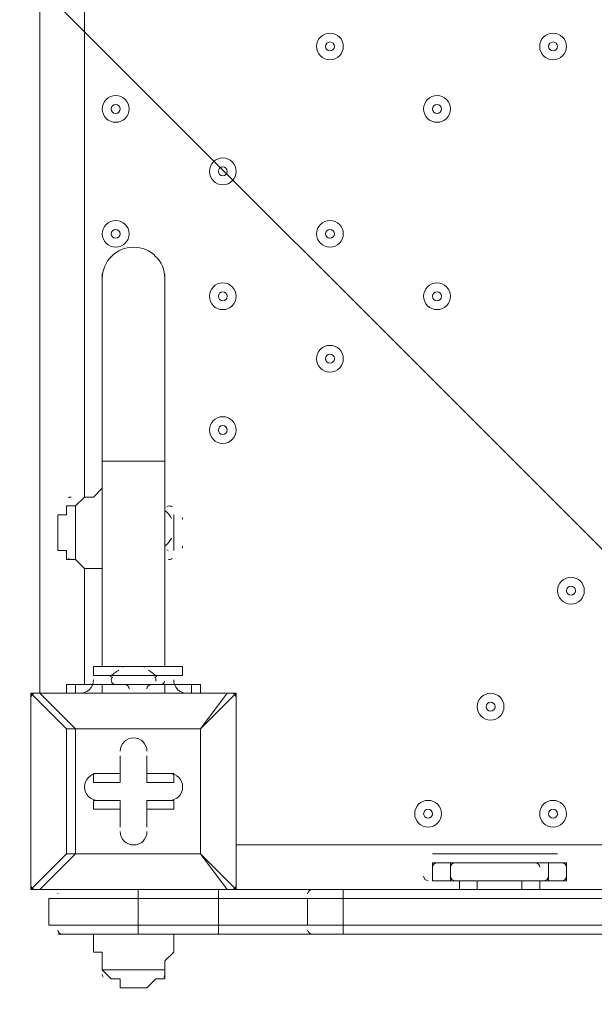
# Model space of a CAD drawing. Units: millimetres. Extents: x -5612 to 12608, y -10699 to 1502.
# Drawn here: x 283 to 510, y -7386 to -6997 of the extents above; entities that cross this region are included whole.
import ezdxf

# ---------------------------------------------------------------- set-up
doc = ezdxf.new("R2010")
doc.units = ezdxf.units.MM
doc.header["$MEASUREMENT"] = 0
doc.layers.add('Work Layer', color=7, linetype='Continuous', lineweight=0)

# ---------------------------------------------------------------- blocks, each defined once
blk = doc.blocks.new('Block_5')
at = {"layer": 'Work Layer', "color": 253, "lineweight": 9}
for points in [[(400.75, -5693.64), (388.83, -5693.89), (376.96, -5694.33), (364.98, -5694.33), (110.64, -5694.33), (-137.74, -5668.75), (-378.46, -5621.54), (-378.46, -5621.54), (2843.57, -8843.56), (2843.57, -8843.56), (2843.57, -8843.56), (3550.67, -8843.56), (3550.67, -8843.56), (3550.67, -8843.56), (400.75, -5693.64), (400.75, -5693.64)], [(-1046.58, -5646.31), (-1046.58, -5646.31), (-1070.97, -5698.12), (-1070.97, -5698.12), (-1145.56, -5856.56), (-1190.03, -6024.3), (-1206.28, -6193.71), (-1206.28, -6193.71), (1443.57, -8843.56), (1443.57, -8843.56), (1443.57, -8843.56), (2150.67, -8843.56), (2150.67, -8843.56), (2150.67, -8843.56), (-1046.58, -5646.31), (-1046.58, -5646.31)]]:
    blk.add_open_spline(points, degree=3, knots=[0, 0, 0, 0, 1, 1, 1, 2, 2, 2, 3, 3, 3, 4, 4, 4, 5, 5, 5, 5], dxfattribs=at)
blk = doc.blocks.new('Block_0')
at = {"layer": 'Work Layer', "color": 253, "lineweight": 9}
blk.add_open_spline([(1285.73, -8843.56), (605.85, -8843.56), (31.95, -8391.11), (-152.13, -7770.96), (-490.1, -7667.63), (-786, -7447.12), (-980.44, -7140.65), (-1255.58, -6707.02), (-1289.74, -6162.76), (-1070.98, -5698.12), (-1070.98, -5698.12), (-958.96, -5460.2), (-958.96, -5460.2)], degree=3, knots=[0, 0, 0, 0, 1, 1, 1, 2, 2, 2, 3, 3, 3, 4, 4, 4, 4], dxfattribs=at)
at = {"layer": 'Work Layer'}
blk.add_blockref('Block_5', (0, 0), dxfattribs=at)
blk = doc.blocks.new('Block_10')
at = {"layer": 'Work Layer', "color": 7, "lineweight": 9}
for p, q in [((290.9, -7262.98), (290.9, -6987.82)), ((308.54, -6987.82), (308.54, -7185.37)), ((315.59, -7171.26), (315.59, -7097.18)), ((340.29, -7171.26), (340.29, -7097.18)), ((315.59, -7171.26), (340.29, -7171.26)), ((315.59, -7171.26), (315.59, -7252.4)), ((340.29, -7171.26), (340.29, -7252.4)), ((305.01, -7210.06), (305.01, -7188.9)), ((305.01, -7188.9), (305.01, -7188.9)), ((340.29, -7206.54), (340.29, -7192.43)), ((343.81, -7206.54), (343.81, -7192.43)), ((343.81, -7203.01), (343.81, -7195.96)), ((343.81, -7203.01), (343.81, -7195.96)), ((297.95, -7199.48), (297.95, -7199.48)), ((305.01, -7210.06), (305.01, -7210.06)), ((308.54, -7213.59), (308.54, -7259.45)), ((322.65, -7252.4), (333.23, -7252.4)), ((312.06, -7255.93), (319.12, -7255.93)), ((319.12, -7255.93), (336.76, -7255.93)), ((336.76, -7255.93), (347.34, -7255.93)), ((301.48, -7259.45), (301.48, -7262.98)), ((305.01, -7259.45), (305.01, -7262.98)), ((315.59, -7259.45), (315.59, -7262.98)), ((319.12, -7259.45), (336.76, -7259.45)), ((319.12, -7259.45), (336.76, -7259.45)), ((319.12, -7259.45), (336.76, -7259.45)), ((319.12, -7259.45), (319.12, -7259.45)), ((336.76, -7259.45), (336.76, -7259.45)), ((340.29, -7259.45), (340.29, -7262.98)), ((350.87, -7259.45), (354.4, -7259.45)), ((350.87, -7259.45), (350.87, -7262.98)), ((354.4, -7259.45), (354.4, -7262.98)), ((287.37, -7262.98), (287.37, -7262.98)), ((287.37, -7262.98), (287.37, -7340.59)), ((287.37, -7262.98), (301.48, -7277.09)), ((290.9, -7262.98), (290.9, -7262.98)), ((364.98, -7262.98), (290.9, -7262.98)), ((354.4, -7277.09), (368.51, -7262.98)), ((364.98, -7262.98), (364.98, -7262.98)), ((368.51, -7262.98), (368.51, -7262.98)), ((368.51, -7262.98), (368.51, -7340.59)), ((368.51, -7340.59), (368.51, -7262.98)), ((301.48, -7277.09), (305.01, -7277.09)), ((305.01, -7277.09), (301.48, -7277.09)), ((354.4, -7277.09), (305.01, -7277.09)), ((354.4, -7277.09), (354.4, -7277.09)), ((354.4, -7277.09), (354.4, -7277.09)), ((322.65, -7287.68), (322.65, -7287.68)), ((322.65, -7298.26), (322.65, -7287.68)), ((333.23, -7287.68), (333.23, -7287.68)), ((333.23, -7298.26), (333.23, -7287.68)), ((312.06, -7298.26), (312.06, -7294.73)), ((322.65, -7294.73), (312.06, -7294.73)), ((322.65, -7294.73), (322.65, -7298.26)), ((333.23, -7298.26), (333.23, -7294.73)), ((322.65, -7298.26), (312.06, -7298.26)), ((322.65, -7298.26), (312.06, -7298.26)), ((322.65, -7298.26), (322.65, -7298.26)), ((333.23, -7298.26), (333.23, -7298.26)), ((333.23, -7298.26), (343.81, -7298.26)), ((343.81, -7298.26), (343.81, -7298.26)), ((312.06, -7305.32), (312.06, -7305.32)), ((322.65, -7305.32), (312.06, -7305.32)), ((322.65, -7308.84), (322.65, -7305.32)), ((322.65, -7305.32), (322.65, -7315.9)), ((322.65, -7305.32), (322.65, -7305.32)), ((333.23, -7305.32), (333.23, -7308.84)), ((333.23, -7305.32), (343.81, -7305.32)), ((333.23, -7305.32), (343.81, -7305.32)), ((333.23, -7305.32), (333.23, -7305.32)), ((333.23, -7305.32), (333.23, -7315.9)), ((343.81, -7308.84), (343.81, -7305.32)), ((333.23, -7308.84), (343.81, -7308.84)), ((322.65, -7315.9), (322.65, -7315.9)), ((333.23, -7315.9), (333.23, -7315.9)), ((368.51, -7322.95), (1211.65, -7322.95)), ((290.9, -7340.59), (305.01, -7326.48)), ((354.4, -7326.48), (354.4, -7326.48)), ((354.4, -7326.48), (354.4, -7326.48)), ((446.12, -7326.48), (456.7, -7326.48)), ((456.7, -7326.48), (488.45, -7326.48)), ((456.7, -7326.48), (488.45, -7326.48)), ((456.7, -7326.48), (488.45, -7326.48)), ((488.45, -7326.48), (495.51, -7326.48)), ((446.12, -7330.01), (453.18, -7330.01)), ((446.12, -7337.07), (446.12, -7330.01)), ((453.18, -7330.01), (491.98, -7330.01)), ((453.18, -7337.07), (453.18, -7330.01)), ((453.18, -7330.01), (491.98, -7330.01)), ((453.18, -7337.07), (453.18, -7330.01)), ((453.18, -7330.01), (491.98, -7330.01)), ((453.18, -7337.07), (453.18, -7330.01)), ((491.98, -7337.07), (491.98, -7330.01)), ((491.98, -7330.01), (499.04, -7330.01)), ((491.98, -7337.07), (491.98, -7330.01)), ((491.98, -7337.07), (491.98, -7330.01)), ((499.04, -7337.07), (499.04, -7330.01)), ((446.12, -7337.07), (453.18, -7337.07)), ((446.12, -7337.07), (453.18, -7337.07)), ((453.18, -7337.07), (491.98, -7337.07)), ((453.18, -7337.07), (491.98, -7337.07)), ((453.18, -7337.07), (491.98, -7337.07)), ((453.18, -7337.07), (491.98, -7337.07)), ((453.18, -7337.07), (491.98, -7337.07)), ((453.18, -7337.07), (491.98, -7337.07)), ((456.7, -7340.59), (456.7, -7337.07)), ((463.76, -7340.59), (463.76, -7337.07)), ((463.76, -7340.59), (463.76, -7337.07)), ((463.76, -7340.59), (463.76, -7337.07)), ((481.4, -7340.59), (481.4, -7337.07)), ((481.4, -7340.59), (481.4, -7337.07)), ((481.4, -7340.59), (481.4, -7337.07)), ((488.45, -7340.59), (488.45, -7337.07)), ((491.98, -7337.07), (499.04, -7337.07)), ((491.98, -7337.07), (499.04, -7337.07)), ((287.37, -7340.59), (287.37, -7340.59)), ((287.37, -7340.59), (290.9, -7340.59)), ((290.9, -7340.59), (290.9, -7340.59)), ((364.98, -7340.59), (290.9, -7340.59)), ((290.9, -7340.59), (364.98, -7340.59)), ((297.95, -7342.25), (297.95, -7342.32)), ((298, -7341.97), (297.96, -7342.15)), ((329.7, -7340.59), (329.7, -7340.59)), ((329.7, -7344.12), (329.7, -7340.59)), ((361.45, -7340.59), (361.45, -7340.59)), ((361.45, -7344.12), (361.45, -7340.59)), ((364.98, -7340.59), (364.98, -7340.59)), ((364.98, -7340.59), (368.51, -7340.59)), ((368.51, -7340.59), (368.51, -7340.59)), ((368.51, -7340.59), (400.26, -7340.59)), ((396.73, -7342.25), (396.73, -7342.32)), ((400.26, -7340.59), (410.84, -7340.59)), ((410.84, -7340.59), (1176.37, -7340.59)), ((410.84, -7340.59), (410.84, -7340.59)), ((410.84, -7344.12), (410.84, -7340.59)), ((294.43, -7354.71), (294.43, -7344.12)), ((294.43, -7344.12), (329.7, -7344.12)), ((329.7, -7354.71), (329.7, -7344.12)), ((329.7, -7344.12), (361.45, -7344.12)), ((361.45, -7354.71), (361.45, -7344.12)), ((361.45, -7344.12), (396.73, -7344.12)), ((396.73, -7354.71), (396.73, -7344.12)), ((396.73, -7344.12), (410.84, -7344.12)), ((410.84, -7354.71), (410.84, -7344.12)), ((410.84, -7344.12), (1176.37, -7344.12)), ((294.43, -7354.71), (329.7, -7354.71)), ((297.95, -7356.47), (297.95, -7356.54)), ((361.45, -7354.71), (329.7, -7354.71)), ((329.7, -7354.71), (329.7, -7354.71)), ((329.7, -7358.23), (329.7, -7354.71)), ((361.45, -7354.71), (396.73, -7354.71)), ((361.45, -7354.71), (361.45, -7354.71)), ((361.45, -7358.23), (361.45, -7354.71)), ((396.73, -7354.71), (410.84, -7354.71)), ((396.73, -7356.47), (396.73, -7356.54)), ((410.84, -7354.71), (1176.37, -7354.71)), ((410.84, -7354.71), (410.84, -7354.71)), ((315.59, -7372.34), (340.29, -7372.34)), ((315.59, -7372.34), (315.59, -7372.34)), ((340.29, -7372.34), (340.29, -7372.34)), ((326.17, -7379.4), (329.7, -7379.4))]:
    blk.add_line(p, q, dxfattribs=at)
for points in [[(305.01, -7188.9), (308.54, -7185.37), (312.06, -7185.37), (315.59, -7181.84)], [(305.01, -7188.9), (308.54, -7185.37), (312.06, -7185.37), (315.59, -7181.84)], [(297.95, -7199.48), (297.95, -7195.96), (297.95, -7192.43), (301.48, -7192.43), (301.48, -7188.9), (305.01, -7188.9)], [(305.01, -7188.9), (301.48, -7188.9), (301.48, -7192.43), (297.95, -7192.43), (297.95, -7195.96), (297.95, -7199.48), (297.95, -7203.01), (297.95, -7206.54), (301.48, -7206.54), (301.48, -7210.06), (305.01, -7210.06)], [(305.01, -7188.9), (305.01, -7210.06), (305.01, -7188.9)], [(305.01, -7210.06), (308.54, -7213.59), (312.06, -7213.59), (315.59, -7213.59)], [(312.06, -7255.93), (312.06, -7252.4), (347.34, -7252.4), (347.34, -7255.93)], [(333.23, -7252.4), (333.23, -7252.4), (326.17, -7252.4), (322.65, -7252.4)], [(301.48, -7259.45), (305.01, -7259.45), (315.59, -7259.45), (340.29, -7259.45), (350.87, -7259.45)], [(290.9, -7262.98), (290.9, -7262.98), (287.37, -7262.98)], [(301.48, -7326.48), (287.37, -7340.59), (287.37, -7262.98)], [(305.01, -7277.09), (290.9, -7262.98), (364.98, -7262.98)], [(354.4, -7326.48), (354.4, -7277.09), (364.98, -7262.98)], [(368.51, -7262.98), (368.51, -7262.98), (364.98, -7262.98)], [(354.4, -7326.48), (305.01, -7326.48), (301.48, -7326.48), (301.48, -7277.09)], [(305.01, -7277.09), (354.4, -7277.09), (354.4, -7326.48), (305.01, -7326.48), (305.01, -7277.09)], [(322.65, -7294.73), (322.65, -7287.68), (322.65, -7298.26)], [(333.23, -7294.73), (333.23, -7287.68), (333.23, -7298.26)], [(333.23, -7294.73), (343.81, -7294.73), (343.81, -7298.26), (333.23, -7298.26)], [(322.65, -7308.84), (312.06, -7308.84), (312.06, -7305.32), (322.65, -7305.32)], [(322.65, -7308.84), (322.65, -7315.9), (322.65, -7305.32)], [(333.23, -7308.84), (333.23, -7315.9), (333.23, -7305.32)], [(301.48, -7326.48), (301.48, -7326.48), (305.01, -7326.48)], [(368.51, -7340.59), (354.4, -7326.48), (364.98, -7340.59)], [(294.43, -7340.59), (329.7, -7340.59), (361.45, -7340.59), (396.73, -7340.59), (410.84, -7340.59), (1176.37, -7340.59), (1186.95, -7340.59), (1222.23, -7340.59)], [(294.43, -7340.59), (329.7, -7340.59), (361.45, -7340.59), (396.73, -7340.59), (410.84, -7340.59), (1176.37, -7340.59), (1186.95, -7340.59)], [(294.43, -7354.71), (329.7, -7354.71), (361.45, -7354.71), (396.73, -7354.71), (410.84, -7354.71), (1176.37, -7354.71), (1186.95, -7354.71), (1222.23, -7354.71)], [(294.43, -7354.71), (329.7, -7354.71), (361.45, -7354.71), (396.73, -7354.71), (410.84, -7354.71), (1176.37, -7354.71), (1186.95, -7354.71), (1222.23, -7354.71)], [(410.84, -7358.23), (410.84, -7358.23), (410.84, -7354.71)], [(297.95, -7358.23), (329.7, -7358.23), (361.45, -7358.23), (400.26, -7358.23), (410.84, -7358.23), (1176.37, -7358.23), (1183.42, -7358.23), (1222.23, -7358.23)], [(315.59, -7372.34), (315.59, -7368.81), (315.59, -7365.29), (312.06, -7365.29), (312.06, -7361.76), (312.06, -7358.23)], [(340.29, -7372.34), (340.29, -7368.81), (343.81, -7365.29), (343.81, -7361.76), (343.81, -7358.23)], [(340.29, -7372.34), (315.59, -7372.34), (340.29, -7372.34)], [(326.17, -7379.4), (326.17, -7379.4), (322.65, -7379.4), (322.65, -7375.87), (319.12, -7375.87), (315.59, -7372.34)], [(329.7, -7379.4), (329.7, -7379.4), (333.23, -7379.4), (336.76, -7375.87), (340.29, -7375.87), (340.29, -7372.34)]]:
    blk.add_lwpolyline(points, dxfattribs=at)
for points, knots in [([(400.26, -7007.22), (400.26, -7010.14), (402.63, -7012.51), (405.55, -7012.51), (408.47, -7012.51), (410.84, -7010.14), (410.84, -7007.22), (410.84, -7004.3), (408.47, -7001.93), (405.55, -7001.93), (402.63, -7001.93), (400.26, -7004.3), (400.26, -7007.22)], [0, 0, 0, 0, 1, 1, 1, 2, 2, 2, 3, 3, 3, 4, 4, 4, 4]), ([(410.84, -7007.22), (410.84, -7004.3), (408.47, -7001.93), (405.55, -7001.93), (402.63, -7001.93), (400.26, -7004.3), (400.26, -7007.22), (400.26, -7010.14), (402.63, -7012.51), (405.55, -7012.51), (408.47, -7012.51), (410.84, -7010.14), (410.84, -7007.22)], [0, 0, 0, 0, 1, 1, 1, 2, 2, 2, 3, 3, 3, 4, 4, 4, 4]), ([(488.45, -7007.22), (488.45, -7010.14), (490.82, -7012.51), (493.74, -7012.51), (496.67, -7012.51), (499.04, -7010.14), (499.04, -7007.22), (499.04, -7004.3), (496.67, -7001.93), (493.74, -7001.93), (490.82, -7001.93), (488.45, -7004.3), (488.45, -7007.22)], [0, 0, 0, 0, 1, 1, 1, 2, 2, 2, 3, 3, 3, 4, 4, 4, 4]), ([(499.04, -7007.22), (499.04, -7004.3), (496.67, -7001.93), (493.75, -7001.93), (490.82, -7001.93), (488.45, -7004.3), (488.45, -7007.22), (488.45, -7010.14), (490.82, -7012.51), (493.75, -7012.51), (496.67, -7012.51), (499.04, -7010.14), (499.04, -7007.22)], [0, 0, 0, 0, 1, 1, 1, 2, 2, 2, 3, 3, 3, 4, 4, 4, 4]), ([(407.31, -7007.22), (407.31, -7006.24), (406.52, -7005.45), (405.55, -7005.45), (404.57, -7005.45), (403.78, -7006.24), (403.78, -7007.22), (403.78, -7008.19), (404.57, -7008.98), (405.55, -7008.98), (406.52, -7008.98), (407.31, -7008.19), (407.31, -7007.22)], [0, 0, 0, 0, 1, 1, 1, 2, 2, 2, 3, 3, 3, 4, 4, 4, 4]), ([(495.51, -7007.22), (495.51, -7006.24), (494.72, -7005.45), (493.74, -7005.45), (492.77, -7005.45), (491.98, -7006.24), (491.98, -7007.22), (491.98, -7008.19), (492.77, -7008.98), (493.74, -7008.98), (494.72, -7008.98), (495.51, -7008.19), (495.51, -7007.22)], [0, 0, 0, 0, 1, 1, 1, 2, 2, 2, 3, 3, 3, 4, 4, 4, 4]), ([(315.59, -7031.91), (315.59, -7034.83), (317.96, -7037.21), (320.88, -7037.21), (323.81, -7037.21), (326.17, -7034.83), (326.17, -7031.91), (326.17, -7028.99), (323.81, -7026.62), (320.88, -7026.62), (317.96, -7026.62), (315.59, -7028.99), (315.59, -7031.91)], [0, 0, 0, 0, 1, 1, 1, 2, 2, 2, 3, 3, 3, 4, 4, 4, 4]), ([(326.17, -7031.91), (326.17, -7028.99), (323.81, -7026.62), (320.88, -7026.62), (317.96, -7026.62), (315.59, -7028.99), (315.59, -7031.91), (315.59, -7034.84), (317.96, -7037.21), (320.88, -7037.21), (323.81, -7037.21), (326.17, -7034.84), (326.17, -7031.91)], [0, 0, 0, 0, 1, 1, 1, 2, 2, 2, 3, 3, 3, 4, 4, 4, 4]), ([(442.59, -7031.91), (442.59, -7034.83), (444.96, -7037.21), (447.88, -7037.21), (450.8, -7037.21), (453.18, -7034.83), (453.18, -7031.91), (453.18, -7028.99), (450.8, -7026.62), (447.88, -7026.62), (444.96, -7026.62), (442.59, -7028.99), (442.59, -7031.91)], [0, 0, 0, 0, 1, 1, 1, 2, 2, 2, 3, 3, 3, 4, 4, 4, 4]), ([(453.17, -7031.91), (453.17, -7028.99), (450.8, -7026.62), (447.88, -7026.62), (444.96, -7026.62), (442.59, -7028.99), (442.59, -7031.91), (442.59, -7034.84), (444.96, -7037.21), (447.88, -7037.21), (450.8, -7037.21), (453.17, -7034.84), (453.17, -7031.91)], [0, 0, 0, 0, 1, 1, 1, 2, 2, 2, 3, 3, 3, 4, 4, 4, 4]), ([(322.65, -7031.91), (322.65, -7030.94), (321.86, -7030.15), (320.88, -7030.15), (319.91, -7030.15), (319.12, -7030.94), (319.12, -7031.91), (319.12, -7032.89), (319.91, -7033.68), (320.88, -7033.68), (321.86, -7033.68), (322.65, -7032.89), (322.65, -7031.91)], [0, 0, 0, 0, 1, 1, 1, 2, 2, 2, 3, 3, 3, 4, 4, 4, 4]), ([(449.65, -7031.91), (449.65, -7030.94), (448.86, -7030.15), (447.88, -7030.15), (446.91, -7030.15), (446.12, -7030.94), (446.12, -7031.91), (446.12, -7032.89), (446.91, -7033.68), (447.88, -7033.68), (448.86, -7033.68), (449.65, -7032.89), (449.65, -7031.91)], [0, 0, 0, 0, 1, 1, 1, 2, 2, 2, 3, 3, 3, 4, 4, 4, 4]), ([(357.92, -7056.61), (357.92, -7059.53), (360.29, -7061.9), (363.22, -7061.9), (366.14, -7061.9), (368.51, -7059.53), (368.51, -7056.61), (368.51, -7053.69), (366.14, -7051.31), (363.22, -7051.31), (360.29, -7051.31), (357.92, -7053.69), (357.92, -7056.61)], [0, 0, 0, 0, 1, 1, 1, 2, 2, 2, 3, 3, 3, 4, 4, 4, 4]), ([(368.51, -7056.61), (368.51, -7053.69), (366.14, -7051.32), (363.22, -7051.32), (360.29, -7051.32), (357.92, -7053.69), (357.92, -7056.61), (357.92, -7059.53), (360.29, -7061.9), (363.22, -7061.9), (366.14, -7061.9), (368.51, -7059.53), (368.51, -7056.61)], [0, 0, 0, 0, 1, 1, 1, 2, 2, 2, 3, 3, 3, 4, 4, 4, 4]), ([(364.98, -7056.61), (364.98, -7055.63), (364.19, -7054.84), (363.22, -7054.84), (362.24, -7054.84), (361.45, -7055.63), (361.45, -7056.61), (361.45, -7057.58), (362.24, -7058.37), (363.22, -7058.37), (364.19, -7058.37), (364.98, -7057.58), (364.98, -7056.61)], [0, 0, 0, 0, 1, 1, 1, 2, 2, 2, 3, 3, 3, 4, 4, 4, 4]), ([(315.59, -7081.3), (315.59, -7084.22), (317.96, -7086.59), (320.88, -7086.59), (323.81, -7086.59), (326.17, -7084.22), (326.17, -7081.3), (326.17, -7078.38), (323.81, -7076.01), (320.88, -7076.01), (317.96, -7076.01), (315.59, -7078.38), (315.59, -7081.3)], [0, 0, 0, 0, 1, 1, 1, 2, 2, 2, 3, 3, 3, 4, 4, 4, 4]), ([(326.17, -7081.3), (326.17, -7078.38), (323.81, -7076.01), (320.88, -7076.01), (317.96, -7076.01), (315.59, -7078.38), (315.59, -7081.3), (315.59, -7084.22), (317.96, -7086.59), (320.88, -7086.59), (323.81, -7086.59), (326.17, -7084.22), (326.17, -7081.3)], [0, 0, 0, 0, 1, 1, 1, 2, 2, 2, 3, 3, 3, 4, 4, 4, 4]), ([(400.26, -7081.3), (400.26, -7084.22), (402.63, -7086.59), (405.55, -7086.59), (408.47, -7086.59), (410.84, -7084.22), (410.84, -7081.3), (410.84, -7078.38), (408.47, -7076.01), (405.55, -7076.01), (402.63, -7076.01), (400.26, -7078.38), (400.26, -7081.3)], [0, 0, 0, 0, 1, 1, 1, 2, 2, 2, 3, 3, 3, 4, 4, 4, 4]), ([(410.84, -7081.3), (410.84, -7078.38), (408.47, -7076.01), (405.55, -7076.01), (402.63, -7076.01), (400.26, -7078.38), (400.26, -7081.3), (400.26, -7084.22), (402.63, -7086.59), (405.55, -7086.59), (408.47, -7086.59), (410.84, -7084.22), (410.84, -7081.3)], [0, 0, 0, 0, 1, 1, 1, 2, 2, 2, 3, 3, 3, 4, 4, 4, 4]), ([(322.65, -7081.3), (322.65, -7080.33), (321.86, -7079.54), (320.88, -7079.54), (319.91, -7079.54), (319.12, -7080.33), (319.12, -7081.3), (319.12, -7082.28), (319.91, -7083.07), (320.88, -7083.07), (321.86, -7083.07), (322.65, -7082.28), (322.65, -7081.3)], [0, 0, 0, 0, 1, 1, 1, 2, 2, 2, 3, 3, 3, 4, 4, 4, 4]), ([(407.31, -7081.3), (407.31, -7080.33), (406.52, -7079.54), (405.55, -7079.54), (404.57, -7079.54), (403.78, -7080.33), (403.78, -7081.3), (403.78, -7082.28), (404.57, -7083.07), (405.55, -7083.07), (406.52, -7083.07), (407.31, -7082.28), (407.31, -7081.3)], [0, 0, 0, 0, 1, 1, 1, 2, 2, 2, 3, 3, 3, 4, 4, 4, 4]), ([(340.29, -7098.94), (340.29, -7092.12), (334.76, -7086.59), (327.94, -7086.59), (321.12, -7086.59), (315.59, -7092.12), (315.59, -7098.94)], [0, 0, 0, 0, 1, 1, 1, 2, 2, 2, 2]), ([(357.92, -7106), (357.92, -7108.92), (360.29, -7111.29), (363.22, -7111.29), (366.14, -7111.29), (368.51, -7108.92), (368.51, -7106), (368.51, -7103.07), (366.14, -7100.7), (363.22, -7100.7), (360.29, -7100.7), (357.92, -7103.07), (357.92, -7106)], [0, 0, 0, 0, 1, 1, 1, 2, 2, 2, 3, 3, 3, 4, 4, 4, 4]), ([(368.51, -7106), (368.51, -7103.08), (366.14, -7100.71), (363.22, -7100.71), (360.29, -7100.71), (357.92, -7103.08), (357.92, -7106), (357.92, -7108.92), (360.29, -7111.29), (363.22, -7111.29), (366.14, -7111.29), (368.51, -7108.92), (368.51, -7106)], [0, 0, 0, 0, 1, 1, 1, 2, 2, 2, 3, 3, 3, 4, 4, 4, 4]), ([(442.59, -7106), (442.59, -7108.92), (444.96, -7111.29), (447.88, -7111.29), (450.8, -7111.29), (453.18, -7108.92), (453.18, -7106), (453.18, -7103.07), (450.8, -7100.7), (447.88, -7100.7), (444.96, -7100.7), (442.59, -7103.07), (442.59, -7106)], [0, 0, 0, 0, 1, 1, 1, 2, 2, 2, 3, 3, 3, 4, 4, 4, 4]), ([(453.17, -7106), (453.17, -7103.08), (450.8, -7100.71), (447.88, -7100.71), (444.96, -7100.71), (442.59, -7103.08), (442.59, -7106), (442.59, -7108.92), (444.96, -7111.29), (447.88, -7111.29), (450.8, -7111.29), (453.17, -7108.92), (453.17, -7106)], [0, 0, 0, 0, 1, 1, 1, 2, 2, 2, 3, 3, 3, 4, 4, 4, 4]), ([(364.98, -7106), (364.98, -7105.02), (364.19, -7104.23), (363.22, -7104.23), (362.24, -7104.23), (361.45, -7105.02), (361.45, -7106), (361.45, -7106.97), (362.24, -7107.76), (363.22, -7107.76), (364.19, -7107.76), (364.98, -7106.97), (364.98, -7106)], [0, 0, 0, 0, 1, 1, 1, 2, 2, 2, 3, 3, 3, 4, 4, 4, 4]), ([(449.65, -7106), (449.65, -7105.02), (448.86, -7104.23), (447.88, -7104.23), (446.91, -7104.23), (446.12, -7105.02), (446.12, -7106), (446.12, -7106.97), (446.91, -7107.76), (447.88, -7107.76), (448.86, -7107.76), (449.65, -7106.97), (449.65, -7106)], [0, 0, 0, 0, 1, 1, 1, 2, 2, 2, 3, 3, 3, 4, 4, 4, 4]), ([(400.26, -7130.69), (400.26, -7133.61), (402.63, -7135.98), (405.55, -7135.98), (408.47, -7135.98), (410.84, -7133.61), (410.84, -7130.69), (410.84, -7127.77), (408.47, -7125.4), (405.55, -7125.4), (402.63, -7125.4), (400.26, -7127.77), (400.26, -7130.69)], [0, 0, 0, 0, 1, 1, 1, 2, 2, 2, 3, 3, 3, 4, 4, 4, 4]), ([(410.84, -7130.69), (410.84, -7127.77), (408.47, -7125.4), (405.55, -7125.4), (402.63, -7125.4), (400.26, -7127.77), (400.26, -7130.69), (400.26, -7133.61), (402.63, -7135.98), (405.55, -7135.98), (408.47, -7135.98), (410.84, -7133.61), (410.84, -7130.69)], [0, 0, 0, 0, 1, 1, 1, 2, 2, 2, 3, 3, 3, 4, 4, 4, 4]), ([(407.31, -7130.69), (407.31, -7129.72), (406.52, -7128.93), (405.55, -7128.93), (404.57, -7128.93), (403.78, -7129.72), (403.78, -7130.69), (403.78, -7131.67), (404.57, -7132.46), (405.55, -7132.46), (406.52, -7132.46), (407.31, -7131.67), (407.31, -7130.69)], [0, 0, 0, 0, 1, 1, 1, 2, 2, 2, 3, 3, 3, 4, 4, 4, 4]), ([(357.92, -7158.91), (357.92, -7161.84), (360.29, -7164.2), (363.22, -7164.2), (366.14, -7164.2), (368.51, -7161.84), (368.51, -7158.91), (368.51, -7155.99), (366.14, -7153.62), (363.22, -7153.62), (360.29, -7153.62), (357.92, -7155.99), (357.92, -7158.91)], [0, 0, 0, 0, 1, 1, 1, 2, 2, 2, 3, 3, 3, 4, 4, 4, 4]), ([(368.51, -7158.91), (368.51, -7155.99), (366.14, -7153.62), (363.22, -7153.62), (360.29, -7153.62), (357.92, -7155.99), (357.92, -7158.91), (357.92, -7161.84), (360.29, -7164.21), (363.22, -7164.21), (366.14, -7164.21), (368.51, -7161.84), (368.51, -7158.91)], [0, 0, 0, 0, 1, 1, 1, 2, 2, 2, 3, 3, 3, 4, 4, 4, 4]), ([(364.98, -7158.91), (364.98, -7157.94), (364.19, -7157.15), (363.22, -7157.15), (362.24, -7157.15), (361.45, -7157.94), (361.45, -7158.91), (361.45, -7159.89), (362.24, -7160.68), (363.22, -7160.68), (364.19, -7160.68), (364.98, -7159.89), (364.98, -7158.91)], [0, 0, 0, 0, 1, 1, 1, 2, 2, 2, 3, 3, 3, 4, 4, 4, 4]), ([(495.51, -7222.41), (495.51, -7225.34), (497.88, -7227.7), (500.8, -7227.7), (503.72, -7227.7), (506.09, -7225.34), (506.09, -7222.41), (506.09, -7219.49), (503.72, -7217.12), (500.8, -7217.12), (497.88, -7217.12), (495.51, -7219.49), (495.51, -7222.41)], [0, 0, 0, 0, 1, 1, 1, 2, 2, 2, 3, 3, 3, 4, 4, 4, 4]), ([(506.09, -7222.41), (506.09, -7219.49), (503.72, -7217.12), (500.8, -7217.12), (497.88, -7217.12), (495.51, -7219.49), (495.51, -7222.41), (495.51, -7225.34), (497.88, -7227.7), (500.8, -7227.7), (503.72, -7227.7), (506.09, -7225.34), (506.09, -7222.41)], [0, 0, 0, 0, 1, 1, 1, 2, 2, 2, 3, 3, 3, 4, 4, 4, 4]), ([(502.56, -7222.41), (502.56, -7221.44), (501.77, -7220.65), (500.8, -7220.65), (499.82, -7220.65), (499.03, -7221.44), (499.03, -7222.41), (499.03, -7223.39), (499.82, -7224.18), (500.8, -7224.18), (501.77, -7224.18), (502.56, -7223.39), (502.56, -7222.41)], [0, 0, 0, 0, 1, 1, 1, 2, 2, 2, 3, 3, 3, 4, 4, 4, 4]), ([(463.76, -7268.27), (463.76, -7271.2), (466.13, -7273.57), (469.05, -7273.57), (471.97, -7273.57), (474.34, -7271.2), (474.34, -7268.27), (474.34, -7265.35), (471.97, -7262.98), (469.05, -7262.98), (466.13, -7262.98), (463.76, -7265.35), (463.76, -7268.27)], [0, 0, 0, 0, 1, 1, 1, 2, 2, 2, 3, 3, 3, 4, 4, 4, 4]), ([(474.34, -7268.27), (474.34, -7265.35), (471.97, -7262.98), (469.05, -7262.98), (466.12, -7262.98), (463.76, -7265.35), (463.76, -7268.27), (463.76, -7271.2), (466.12, -7273.57), (469.05, -7273.57), (471.97, -7273.57), (474.34, -7271.2), (474.34, -7268.27)], [0, 0, 0, 0, 1, 1, 1, 2, 2, 2, 3, 3, 3, 4, 4, 4, 4]), ([(470.81, -7268.27), (470.81, -7267.3), (470.02, -7266.51), (469.05, -7266.51), (468.07, -7266.51), (467.28, -7267.3), (467.28, -7268.27), (467.28, -7269.25), (468.07, -7270.04), (469.05, -7270.04), (470.02, -7270.04), (470.81, -7269.25), (470.81, -7268.27)], [0, 0, 0, 0, 1, 1, 1, 2, 2, 2, 3, 3, 3, 4, 4, 4, 4]), ([(333.23, -7285.91), (333.23, -7282.99), (330.86, -7280.62), (327.94, -7280.62), (325.02, -7280.62), (322.65, -7282.99), (322.65, -7285.91)], [0, 0, 0, 0, 1, 1, 1, 2, 2, 2, 2]), ([(333.23, -7285.91), (333.23, -7282.99), (330.86, -7280.62), (327.94, -7280.62), (325.02, -7280.62), (322.65, -7282.99), (322.65, -7285.91)], [0, 0, 0, 0, 1, 1, 1, 2, 2, 2, 2]), ([(333.23, -7285.91), (333.23, -7282.99), (330.86, -7280.62), (327.94, -7280.62), (325.02, -7280.62), (322.65, -7282.99), (322.65, -7285.91)], [0, 0, 0, 0, 1, 1, 1, 2, 2, 2, 2]), ([(313.83, -7294.73), (310.9, -7294.73), (308.53, -7297.1), (308.53, -7300.02), (308.53, -7302.95), (310.9, -7305.32), (313.83, -7305.32)], [0, 0, 0, 0, 1, 1, 1, 2, 2, 2, 2]), ([(313.83, -7294.73), (310.9, -7294.73), (308.53, -7297.1), (308.53, -7300.02), (308.53, -7302.95), (310.9, -7305.32), (313.83, -7305.32)], [0, 0, 0, 0, 1, 1, 1, 2, 2, 2, 2]), ([(313.83, -7294.73), (310.9, -7294.73), (308.53, -7297.1), (308.53, -7300.02), (308.53, -7302.95), (310.9, -7305.32), (313.83, -7305.32)], [0, 0, 0, 0, 1, 1, 1, 2, 2, 2, 2]), ([(342.05, -7305.32), (344.97, -7305.32), (347.34, -7302.95), (347.34, -7300.02), (347.34, -7297.1), (344.97, -7294.73), (342.05, -7294.73)], [0, 0, 0, 0, 1, 1, 1, 2, 2, 2, 2]), ([(342.05, -7305.32), (344.97, -7305.32), (347.34, -7302.95), (347.34, -7300.02), (347.34, -7297.1), (344.97, -7294.73), (342.05, -7294.73)], [0, 0, 0, 0, 1, 1, 1, 2, 2, 2, 2]), ([(342.05, -7305.32), (344.97, -7305.32), (347.34, -7302.95), (347.34, -7300.02), (347.34, -7297.1), (344.97, -7294.73), (342.05, -7294.73)], [0, 0, 0, 0, 1, 1, 1, 2, 2, 2, 2]), ([(439.06, -7310.61), (439.06, -7313.53), (441.43, -7315.9), (444.36, -7315.9), (447.28, -7315.9), (449.65, -7313.53), (449.65, -7310.61), (449.65, -7307.69), (447.28, -7305.32), (444.36, -7305.32), (441.43, -7305.32), (439.06, -7307.69), (439.06, -7310.61)], [0, 0, 0, 0, 1, 1, 1, 2, 2, 2, 3, 3, 3, 4, 4, 4, 4]), ([(449.65, -7310.61), (449.65, -7307.68), (447.28, -7305.32), (444.36, -7305.32), (441.43, -7305.32), (439.06, -7307.68), (439.06, -7310.61), (439.06, -7313.53), (441.43, -7315.9), (444.36, -7315.9), (447.28, -7315.9), (449.65, -7313.53), (449.65, -7310.61)], [0, 0, 0, 0, 1, 1, 1, 2, 2, 2, 3, 3, 3, 4, 4, 4, 4]), ([(488.45, -7310.61), (488.45, -7313.53), (490.82, -7315.9), (493.74, -7315.9), (496.67, -7315.9), (499.04, -7313.53), (499.04, -7310.61), (499.04, -7307.69), (496.67, -7305.32), (493.74, -7305.32), (490.82, -7305.32), (488.45, -7307.69), (488.45, -7310.61)], [0, 0, 0, 0, 1, 1, 1, 2, 2, 2, 3, 3, 3, 4, 4, 4, 4]), ([(499.04, -7310.61), (499.04, -7307.68), (496.67, -7305.32), (493.75, -7305.32), (490.82, -7305.32), (488.45, -7307.68), (488.45, -7310.61), (488.45, -7313.53), (490.82, -7315.9), (493.75, -7315.9), (496.67, -7315.9), (499.04, -7313.53), (499.04, -7310.61)], [0, 0, 0, 0, 1, 1, 1, 2, 2, 2, 3, 3, 3, 4, 4, 4, 4]), ([(446.12, -7310.61), (446.12, -7309.63), (445.33, -7308.84), (444.36, -7308.84), (443.38, -7308.84), (442.59, -7309.63), (442.59, -7310.61), (442.59, -7311.58), (443.38, -7312.37), (444.36, -7312.37), (445.33, -7312.37), (446.12, -7311.58), (446.12, -7310.61)], [0, 0, 0, 0, 1, 1, 1, 2, 2, 2, 3, 3, 3, 4, 4, 4, 4]), ([(495.51, -7310.61), (495.51, -7309.63), (494.72, -7308.84), (493.74, -7308.84), (492.77, -7308.84), (491.98, -7309.63), (491.98, -7310.61), (491.98, -7311.58), (492.77, -7312.37), (493.74, -7312.37), (494.72, -7312.37), (495.51, -7311.58), (495.51, -7310.61)], [0, 0, 0, 0, 1, 1, 1, 2, 2, 2, 3, 3, 3, 4, 4, 4, 4]), ([(322.65, -7317.66), (322.65, -7320.59), (325.02, -7322.95), (327.94, -7322.96), (330.86, -7322.96), (333.23, -7320.59), (333.23, -7317.66)], [0, 0, 0, 0, 1, 1, 1, 2, 2, 2, 2]), ([(322.65, -7317.66), (322.65, -7320.59), (325.01, -7322.96), (327.94, -7322.96), (330.86, -7322.96), (333.23, -7320.59), (333.23, -7317.66)], [0, 0, 0, 0, 1, 1, 1, 2, 2, 2, 2]), ([(322.65, -7317.66), (322.65, -7320.59), (325.01, -7322.96), (327.94, -7322.96), (330.86, -7322.96), (333.23, -7320.59), (333.23, -7317.66)], [0, 0, 0, 0, 1, 1, 1, 2, 2, 2, 2])]:
    blk.add_open_spline(points, degree=3, knots=knots, dxfattribs=at)
for points in [[(303.24, -7185.37), (302.86, -7185.37), (302.48, -7185.5), (302.18, -7185.73)], [(303.24, -7185.37), (302.86, -7185.37), (302.48, -7185.5), (302.18, -7185.73)], [(341.55, -7188.97), (341.38, -7189.02), (341.22, -7189.09), (341.08, -7189.19)], [(343.14, -7189.27), (342.69, -7188.92), (342.09, -7188.81), (341.55, -7188.97)], [(342.92, -7193.85), (342.33, -7192.65), (341.48, -7191.6), (340.43, -7190.77)], [(347.34, -7194.19), (347.34, -7193.92), (347.28, -7193.66), (347.16, -7193.42)], [(340.43, -7204.66), (341.48, -7203.84), (342.33, -7202.79), (342.92, -7201.59)], [(341.08, -7206.25), (341.22, -7206.34), (341.38, -7206.42), (341.55, -7206.46)], [(347.16, -7205.55), (347.28, -7205.31), (347.34, -7205.04), (347.34, -7204.77)], [(302.18, -7209.71), (302.49, -7209.94), (302.86, -7210.06), (303.24, -7210.06)], [(341.55, -7209.99), (342.09, -7210.16), (342.69, -7210.04), (343.14, -7209.69)], [(324.41, -7252.4), (324.12, -7252.4), (323.84, -7252.47), (323.58, -7252.61)], [(332.3, -7252.61), (332.08, -7252.49), (331.84, -7252.42), (331.59, -7252.4)], [(322.13, -7253.85), (320.87, -7254.52), (319.73, -7255.41), (318.77, -7256.48)], [(319.57, -7256.51), (319.18, -7256.95), (319.03, -7257.55), (319.17, -7258.12)], [(337.11, -7256.48), (336.15, -7255.41), (335.01, -7254.52), (333.74, -7253.85)], [(336.71, -7258.12), (336.85, -7257.55), (336.7, -7256.95), (336.3, -7256.51)], [(306.77, -7262.98), (309.69, -7262.98), (312.06, -7260.61), (312.06, -7257.69)], [(319.17, -7258.12), (319.37, -7258.9), (320.07, -7259.45), (320.88, -7259.45)], [(326.17, -7261.22), (326.17, -7260.24), (325.38, -7259.45), (324.41, -7259.45)], [(334.99, -7259.45), (334.02, -7259.45), (333.23, -7260.24), (333.23, -7261.22)], [(338.52, -7259.45), (339.33, -7259.45), (340.04, -7258.9), (340.23, -7258.12)], [(343.81, -7257.69), (343.81, -7260.61), (346.18, -7262.98), (349.1, -7262.98)], [(289.13, -7262.98), (288.16, -7262.98), (287.37, -7263.77), (287.37, -7264.75)], [(368.51, -7264.75), (368.51, -7263.77), (367.72, -7262.98), (366.74, -7262.98)], [(447.88, -7330.01), (446.91, -7330.01), (446.12, -7330.8), (446.12, -7331.77)], [(454.94, -7330.01), (453.96, -7330.01), (453.17, -7330.8), (453.17, -7331.77)], [(454.94, -7330.01), (453.96, -7330.01), (453.17, -7330.8), (453.17, -7331.77)], [(454.94, -7330.01), (453.96, -7330.01), (453.17, -7330.8), (453.17, -7331.77)], [(488.45, -7331.77), (488.45, -7330.8), (487.66, -7330.01), (486.69, -7330.01)], [(488.45, -7331.77), (488.45, -7330.8), (487.66, -7330.01), (486.69, -7330.01)], [(488.45, -7331.77), (488.45, -7330.8), (487.66, -7330.01), (486.69, -7330.01)], [(499.04, -7331.77), (499.04, -7330.8), (498.25, -7330.01), (497.27, -7330.01)], [(442.59, -7335.3), (442.59, -7336.28), (443.38, -7337.07), (444.36, -7337.07)], [(453.17, -7335.3), (453.17, -7336.28), (453.96, -7337.07), (454.94, -7337.07)], [(453.17, -7335.3), (453.17, -7336.28), (453.96, -7337.07), (454.94, -7337.07)], [(453.17, -7335.3), (453.17, -7336.28), (453.96, -7337.07), (454.94, -7337.07)], [(490.22, -7337.07), (491.19, -7337.07), (491.98, -7336.28), (491.98, -7335.3)], [(490.22, -7337.07), (491.19, -7337.07), (491.98, -7336.28), (491.98, -7335.3)], [(490.22, -7337.07), (491.19, -7337.07), (491.98, -7336.28), (491.98, -7335.3)], [(497.27, -7337.07), (498.25, -7337.07), (499.04, -7336.28), (499.04, -7335.3)], [(287.37, -7338.83), (287.37, -7339.8), (288.16, -7340.6), (289.13, -7340.6)], [(366.74, -7340.59), (367.72, -7340.59), (368.51, -7339.8), (368.51, -7338.83)], [(398.49, -7340.59), (397.56, -7340.59), (396.79, -7341.32), (396.73, -7342.25)], [(297.95, -7356.58), (298.01, -7357.51), (298.78, -7358.23), (299.72, -7358.23)], [(396.73, -7356.58), (396.79, -7357.51), (397.56, -7358.23), (398.49, -7358.23)], [(315.59, -7374.11), (315.59, -7374.49), (315.72, -7374.87), (315.95, -7375.17)], [(339.93, -7375.17), (340.16, -7374.87), (340.29, -7374.49), (340.29, -7374.11)]]:
    blk.add_open_spline(points, degree=3, dxfattribs=at)
blk = doc.blocks.new('Block_9')
at = {"layer": 'Work Layer'}
blk.add_blockref('Block_10', (0, 0), dxfattribs=at)

msp = doc.modelspace()

# ---------------------------------------------------------------- linework, layer by layer
at = {"layer": 'Work Layer', "color": 1, "lineweight": 9}
msp.add_open_spline([(8811.14, -5335.17), (8811.14, -5335.17), (8224.29, -5335.17), (8224.29, -5335.17), (7949.64, -5028.39), (7550.73, -4835.19), (7106.55, -4835.19), (7106.55, -4835.19), (6450.44, -4835.19), (6450.44, -4835.19), (6476.09, -4792.32), (6499.52, -4748.03), (6520.88, -4702.52), (6520.88, -4702.52), (6706.44, -4702.52), (6706.44, -4702.52), (7150.62, -4702.52), (7549.53, -4509.31), (7824.18, -4202.53), (7824.18, -4202.53), (8406.42, -4202.53), (8406.42, -4202.53), (8958.7, -4202.53), (9406.43, -3754.81), (9406.43, -3202.53), (9406.43, -3202.53), (9406.43, -2616.89), (9406.43, -2616.89), (9406.43, -2064.61), (8958.7, -1616.89), (8406.42, -1616.89), (8406.42, -1616.89), (7824.18, -1616.89), (7824.18, -1616.89), (7549.53, -1310.11), (7150.62, -1116.9), (6706.44, -1116.9), (6706.44, -1116.9), (6181.73, -1116.9), (6181.73, -1116.9), (5967.22, -887.1), (5696.42, -710.5), (5391.23, -609.17), (5192.48, -511.94), (4969.16, -457.2), (4732.99, -457.2), (4732.99, -457.2), (3840.46, -457.2), (3840.46, -457.2), (3597.02, -457.2), (3367.33, -515.56), (3164.04, -618.48), (2622.35, -807.64), (2192.69, -1235.08), (2000.32, -1775.16), (2000.32, -1775.16), (1167.63, -1841.87), (1167.63, -1841.87), (1167.63, -1841.87), (1167.63, -1842.18), (1167.63, -1842.18), (963.38, -1859.07), (770.94, -1917.18), (598.11, -2007.65), (521.85, -1997.18), (444.12, -1991.33), (364.98, -1991.33), (279.92, -1991.33), (208.06, -1919.5), (208.06, -1834.44), (208.06, -895.55), (-553.05, -134.43), (-1491.94, -134.43), (-1491.94, -134.43), (-1791.94, -134.43), (-1791.94, -134.43), (-2730.83, -134.43), (-3491.94, -895.55), (-3491.94, -1834.44), (-3491.94, -3320.14), (-2647.42, -4612.15), (-1413.33, -5256.13), (-1838.7, -5520.87), (-2122.01, -5992.4), (-2122.01, -6530.31), (-2122.01, -6530.31), (-2122.01, -7146.57), (-2122.01, -7146.57), (-2122.01, -7975.01), (-1450.44, -8646.57), (-622.02, -8646.57), (-622.02, -8646.57), (-450.21, -8646.57), (-450.21, -8646.57), (-232.36, -8769.88), (19.17, -8840.6), (287.37, -8840.6), (287.37, -8840.6), (1285.74, -8840.6), (1285.74, -8840.6), (1285.74, -8840.6), (2773.35, -8840.6), (2773.35, -8840.6), (3047.21, -9135.74), (3438.28, -9320.57), (3872.71, -9320.57), (3872.71, -9320.57), (4701.26, -9320.57), (4701.26, -9320.57), (5135.7, -9320.57), (5526.8, -9135.76), (5800.64, -8840.6), (5800.64, -8840.6), (7106.55, -8840.6), (7106.55, -8840.6), (7550.74, -8840.6), (7949.65, -8647.39), (8224.31, -8340.6), (8224.31, -8340.6), (8811.14, -8340.6), (8811.14, -8340.6), (9363.42, -8340.6), (9811.15, -7892.88), (9811.15, -7340.59), (9811.15, -7340.59), (9811.15, -6335.18), (9811.15, -6335.18), (9811.15, -5782.89), (9363.42, -5335.17), (8811.14, -5335.17)], degree=3, knots=[0, 0, 0, 0, 1, 1, 1, 2, 2, 2, 3, 3, 3, 4, 4, 4, 5, 5, 5, 6, 6, 6, 7, 7, 7, 8, 8, 8, 9, 9, 9, 10, 10, 10, 11, 11, 11, 12, 12, 12, 13, 13, 13, 14, 14, 14, 15, 15, 15, 16, 16, 16, 17, 17, 17, 18, 18, 18, 19, 19, 19, 20, 20, 20, 21, 21, 21, 22, 22, 22, 23, 23, 23, 24, 24, 24, 25, 25, 25, 26, 26, 26, 27, 27, 27, 28, 28, 28, 29, 29, 29, 30, 30, 30, 31, 31, 31, 32, 32, 32, 33, 33, 33, 34, 34, 34, 35, 35, 35, 36, 36, 36, 37, 37, 37, 38, 38, 38, 39, 39, 39, 40, 40, 40, 41, 41, 41, 42, 42, 42, 43, 43, 43, 43], dxfattribs=at)
at = {"layer": 'Work Layer', "color": 250, "lineweight": 9}
msp.add_open_spline([(1463, -6823.37), (1463, -6823.37), (1467.48, -6597.59), (1395.97, -6280.09), (1395.97, -6280.09), (1380.08, -6241.29), (1346.58, -6241.29), (1346.58, -6241.29), (217.64, -6241.29), (217.64, -6241.29), (184.14, -6241.29), (168.25, -6280.09), (168.25, -6280.09), (96.74, -6597.59), (101.22, -6823.37), (101.22, -6823.37), (101.22, -6823.37), (101.22, -6856.78), (101.22, -6856.78), (101.22, -6856.78), (96.74, -7082.56), (168.25, -7400.06), (168.25, -7400.06), (184.14, -7438.86), (217.64, -7438.86), (217.64, -7438.86), (1346.58, -7438.86), (1346.58, -7438.86), (1380.08, -7438.86), (1395.97, -7400.06), (1395.97, -7400.06), (1467.48, -7082.56), (1463, -6856.78), (1463, -6856.78), (1463, -6856.78), (1463, -6823.37), (1463, -6823.37)], degree=3, knots=[0, 0, 0, 0, 1, 1, 1, 2, 2, 2, 3, 3, 3, 4, 4, 4, 5, 5, 5, 6, 6, 6, 7, 7, 7, 8, 8, 8, 9, 9, 9, 10, 10, 10, 11, 11, 11, 12, 12, 12, 12], dxfattribs=at)

# ---------------------------------------------------------------- block references
at = {"layer": 'Work Layer'}
for name in ['Block_0', 'Block_9']:
    msp.add_blockref(name, (0, 0), dxfattribs=at)

doc.saveas('drawing.dxf')
